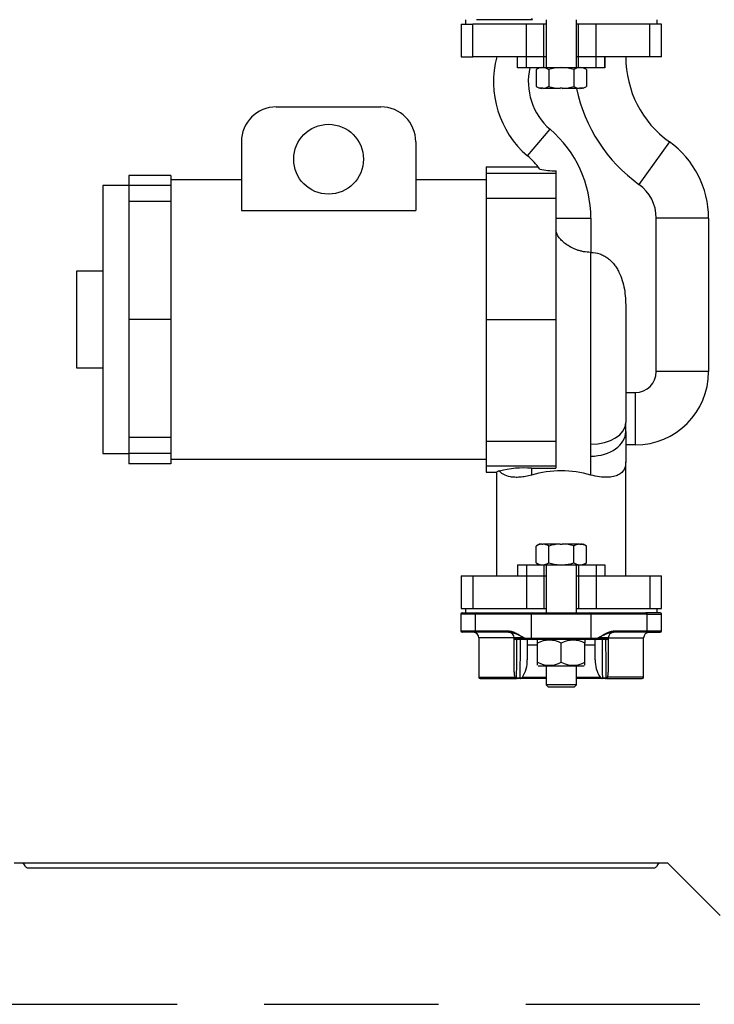
# Model space of a CAD drawing. Extents: x -52.1 to 47.9, y -21 to 74.9.
# Drawn here: x -40.6 to -30.6, y -21 to -6.9 of the extents above; entities that cross this region are included whole.
import ezdxf

# ---------------------------------------------------------------- set-up
doc = ezdxf.new("R2010")
doc.units = 0
doc.header["$LTSCALE"] = 20
doc.header["$MEASUREMENT"] = 0
doc.linetypes.add('HIDDEN2', pattern=[0.1875, 0.125, -0.0625])
doc.layers.get('0').update_dxf_attribs({"linetype": 'CONTINUOUS'})
for name, color, linetype in [('BOLT', 7, 'CONTINUOUS'), ('FLANGE', 7, 'CONTINUOUS'), ('JKR6602', 7, 'CONTINUOUS'), ('NUT', 7, 'CONTINUOUS'), ('TP45PAB', 7, 'CONTINUOUS')]:
    doc.layers.add(name, color=color, linetype=linetype)

# ---------------------------------------------------------------- blocks, each defined once
blk = doc.blocks.new('SE9')
at = {"layer": 'BOLT', "color": 7, "linetype": 'Continuous'}
for p, q in [((-6.152, -6.885), (-6.152, -7.573)), ((-5.715, -7.573), (-5.715, -6.885)), ((-6.246, -7.573), (-6.294, -7.6)), ((-6.294, -7.6), (-6.294, -7.842)), ((-5.948, -7.573), (-6.184, -7.573)), ((-6.114, -7.6), (-6.114, -7.842)), ((-5.919, -7.573), (-5.948, -7.573)), ((-5.684, -7.573), (-5.919, -7.573)), ((-5.753, -7.6), (-5.753, -7.842)), ((-5.573, -7.6), (-5.621, -7.573)), ((-5.573, -7.6), (-5.573, -7.842)), ((-6.294, -7.842), (-6.246, -7.869)), ((-6.212, -7.869), (-6.246, -7.869)), ((-6.197, -7.869), (-6.212, -7.869)), ((-6.197, -7.869), (-5.948, -7.869)), ((-5.919, -7.869), (-5.948, -7.869)), ((-5.919, -7.869), (-5.67, -7.869)), ((-5.656, -7.869), (-5.67, -7.869)), ((-5.621, -7.869), (-5.656, -7.869)), ((-5.621, -7.869), (-5.573, -7.842)), ((-6.246, -14.401), (-6.294, -14.429)), ((-6.294, -14.67), (-6.294, -14.429)), ((-6.212, -14.401), (-6.246, -14.401)), ((-6.212, -14.401), (-6.197, -14.401)), ((-5.948, -14.401), (-6.197, -14.401)), ((-6.114, -14.67), (-6.114, -14.429)), ((-5.948, -14.401), (-5.919, -14.401)), ((-5.67, -14.401), (-5.919, -14.401)), ((-5.753, -14.67), (-5.753, -14.429)), ((-5.67, -14.401), (-5.656, -14.401)), ((-5.656, -14.401), (-5.621, -14.401)), ((-5.573, -14.429), (-5.621, -14.401)), ((-5.573, -14.67), (-5.573, -14.429)), ((-6.294, -14.67), (-6.246, -14.698)), ((-5.621, -14.698), (-5.573, -14.67)), ((-6.184, -14.698), (-5.948, -14.698)), ((-6.152, -14.698), (-6.152, -15.385)), ((-5.948, -14.698), (-5.919, -14.698)), ((-5.919, -14.698), (-5.684, -14.698)), ((-5.715, -15.385), (-5.715, -14.698)), ((-6.152, -16.145), (-6.152, -16.417)), ((-5.715, -16.417), (-5.715, -16.145)), ((-6.152, -16.417), (-6.121, -16.448)), ((-5.715, -16.417), (-6.152, -16.417)), ((-6.121, -16.448), (-5.746, -16.448)), ((-5.746, -16.448), (-5.715, -16.417))]:
    blk.add_line(p, q, dxfattribs=at)
for centre, radius, start, end in [((-6.195, -7.759), 0.187, 94.9557, 122.022), ((-6.213, -7.758), 0.186, 57.9612, 85.0611), ((-5.924, -8.23), 0.658, 92.1504, 106.8325), ((-5.945, -8.238), 0.666, 73.2638, 87.7533), ((-5.654, -7.759), 0.187, 94.9557, 122.022), ((-5.672, -7.758), 0.186, 57.9612, 85.0611), ((-6.195, -7.683), 0.187, 237.978, 265.0443), ((-6.213, -7.684), 0.186, 274.9389, 302.0388), ((-5.924, -7.212), 0.658, 253.1675, 267.8496), ((-5.945, -7.204), 0.666, 272.2467, 286.7362), ((-5.654, -7.683), 0.187, 237.978, 265.0443), ((-5.672, -7.684), 0.186, 274.9389, 302.0388), ((-6.196, -14.587), 0.186, 94.9389, 122.0388), ((-6.213, -14.587), 0.187, 57.978, 85.0443), ((-5.922, -15.067), 0.666, 92.2467, 106.7362), ((-5.944, -15.058), 0.658, 73.1675, 87.8496), ((-5.654, -14.587), 0.186, 94.9389, 122.0388), ((-5.672, -14.587), 0.187, 57.978, 85.0443), ((-6.196, -14.512), 0.186, 237.9612, 265.0611), ((-6.213, -14.512), 0.187, 274.9557, 302.022), ((-5.922, -14.032), 0.666, 253.2638, 267.7533), ((-5.944, -14.041), 0.658, 272.1504, 286.8325), ((-5.654, -14.512), 0.186, 237.9612, 265.0611), ((-5.672, -14.512), 0.187, 274.9557, 302.022)]:
    blk.add_arc(centre, radius, start, end, dxfattribs=at)
at = {"layer": 'FLANGE', "color": 7, "linetype": 'Continuous'}
for p, q in [((-6.344, -6.885), (-7.148, -6.885)), ((-7.374, -15.405), (-7.374, -15.645)), ((-7.165, -15.405), (-7.374, -15.405)), ((-7.354, -15.385), (-7.148, -15.385)), ((-7.165, -15.645), (-7.165, -15.405)), ((-6.361, -15.405), (-7.165, -15.405)), ((-7.148, -15.385), (-6.344, -15.385)), ((-5.506, -15.405), (-6.361, -15.405)), ((-6.361, -15.75), (-6.361, -15.405)), ((-6.344, -15.385), (-5.523, -15.385)), ((-5.523, -15.385), (-4.719, -15.385)), ((-5.506, -15.75), (-5.506, -15.405)), ((-4.702, -15.405), (-5.506, -15.405)), ((-4.514, -15.385), (-4.719, -15.385)), ((-4.702, -15.645), (-4.702, -15.405)), ((-4.702, -15.405), (-4.494, -15.405)), ((-4.494, -15.645), (-4.494, -15.405)), ((-7.374, -15.645), (-7.165, -15.645)), ((-7.165, -15.645), (-6.699, -15.645)), ((-5.168, -15.645), (-4.702, -15.645)), ((-4.702, -15.645), (-4.494, -15.645)), ((-7.148, -15.665), (-7.354, -15.665)), ((-6.682, -15.665), (-7.148, -15.665)), ((-7.115, -15.745), (-7.115, -16.309)), ((-6.609, -15.745), (-7.115, -15.745)), ((-6.609, -15.75), (-6.609, -15.745)), ((-6.464, -15.745), (-6.609, -15.745)), ((-6.609, -16.235), (-6.609, -15.75)), ((-6.609, -15.75), (-6.464, -15.75)), ((-6.446, -15.77), (-6.589, -15.77)), ((-6.464, -15.75), (-6.464, -15.745)), ((-6.464, -15.75), (-6.361, -15.75)), ((-6.344, -15.77), (-6.446, -15.77)), ((-6.421, -15.77), (-6.421, -16.058)), ((-6.361, -15.75), (-5.506, -15.75)), ((-5.523, -15.77), (-6.344, -15.77)), ((-5.421, -15.77), (-5.523, -15.77)), ((-5.506, -15.75), (-5.404, -15.75)), ((-5.447, -16.058), (-5.447, -15.77)), ((-5.279, -15.77), (-5.421, -15.77)), ((-5.404, -15.75), (-5.404, -15.745)), ((-5.259, -15.745), (-5.404, -15.745)), ((-5.404, -15.75), (-5.259, -15.75)), ((-5.259, -15.75), (-5.259, -15.745)), ((-5.259, -15.745), (-4.752, -15.745)), ((-5.259, -15.75), (-5.259, -16.235)), ((-4.719, -15.665), (-5.185, -15.665)), ((-4.752, -16.309), (-4.752, -15.745)), ((-4.719, -15.665), (-4.514, -15.665)), ((-6.274, -15.85), (-6.421, -15.85)), ((-5.447, -15.85), (-5.594, -15.85)), ((-7.115, -16.309), (-6.597, -16.309)), ((-7.095, -16.329), (-6.581, -16.329)), ((-6.564, -16.329), (-6.581, -16.329)), ((-6.574, -16.317), (-6.523, -16.317)), ((-6.514, -16.329), (-6.564, -16.329)), ((-6.49, -16.329), (-6.514, -16.329)), ((-6.491, -16.309), (-6.152, -16.309)), ((-6.152, -16.329), (-6.49, -16.329)), ((-5.715, -16.309), (-5.376, -16.309)), ((-5.378, -16.329), (-5.715, -16.329)), ((-5.353, -16.329), (-5.378, -16.329)), ((-5.303, -16.329), (-5.353, -16.329)), ((-5.344, -16.317), (-5.293, -16.317)), ((-5.286, -16.329), (-5.303, -16.329)), ((-5.286, -16.329), (-4.772, -16.329)), ((-4.752, -16.309), (-5.27, -16.309))]:
    blk.add_line(p, q, dxfattribs=at)
for centre, radius, start, end in [((-7.354, -15.405), 0.02, 90, 180), ((-4.514, -15.405), 0.02, 0, 90), ((-7.354, -15.645), 0.02, 180, 270), ((-4.514, -15.645), 0.02, 270, 360), ((-7.195, -15.745), 0.08, 0, 90), ((-6.689, -15.745), 0.08, 0, 90), ((-6.589, -15.75), 0.02, 180, 270), ((-158.389, -14.482), 151.826, 359.30772, 359.51388), ((-171.375, -14.483), 164.862, 359.36262, 359.55247), ((159.507, -14.483), 164.861, 180.44753, 180.63738), ((146.523, -14.482), 151.827, 180.48612, 180.69228), ((-5.279, -15.75), 0.02, 270, 360), ((-5.179, -15.745), 0.08, 90, 180), ((-4.672, -15.745), 0.08, 90, 180), ((-6.862, -16.07), 0.442, 327.1427, 1.4808), ((-5.005, -16.07), 0.442, 178.5187, 212.8578), ((-7.095, -16.309), 0.02, 180, 270), ((-6.421, -16.245), 0.188, 177.1311, 200.0209), ((-6.617, -16.318), 0.0212, 11.2655, 25.0684), ((-6.559, -16.085), 0.232, 260.9828, 266.4613), ((-6.492, -15.786), 0.531, 266.6205, 269.6984), ((-5.375, -15.787), 0.53, 270.2992, 273.3819), ((-5.308, -16.085), 0.232, 273.5398, 279.0161), ((-5.251, -16.318), 0.0211, 154.9134, 168.7527), ((-5.447, -16.245), 0.188, 339.9798, 2.8682), ((-4.772, -16.309), 0.02, 270, 360)]:
    blk.add_arc(centre, radius, start, end, dxfattribs=at)
for centre, major_axis, ratio, start_param, end_param in [((-6.344, -6.865), (0, -0.02), 0.855004, 4.712389, 6.283185), ((-7.148, -15.405), (0, -0.02), 0.855004, 3.141593, 4.712389), ((-6.344, -15.405), (0, 0.02), 0.855004, 0, 1.570796), ((-5.523, -15.405), (0, 0.02), 0.855004, 4.712389, 6.283185), ((-4.719, -15.405), (0, 0.02), 0.855004, 4.712389, 6.283185), ((-7.148, -15.645), (0, 0.02), 0.855004, 1.570796, 3.141593), ((-6.682, -15.645), (0, 0.02), 0.855004, 1.570796, 3.141593), ((-5.185, -15.645), (0, 0.02), 0.855004, 3.141593, 4.712389), ((-4.719, -15.645), (0, 0.02), 0.855004, 3.141593, 4.712389), ((-6.446, -15.75), (0, -0.02), 0.855004, 4.712389, 6.283185), ((-6.344, -15.75), (0, -0.02), 0.855004, 4.712389, 6.283185), ((-5.523, -15.75), (0, -0.02), 0.855004, 0, 1.570796), ((-5.421, -15.75), (0, -0.02), 0.855004, 0, 1.570796), ((-6.564, -16.309), (0, -0.02), 0.539701, 5.083971, 6.283185), ((-6.514, -16.309), (0, -0.02), 0.496882, 5.083971, 6.283185), ((-5.353, -16.309), (0, 0.02), 0.496882, 3.141593, 4.340807), ((-5.303, -16.309), (0, 0.02), 0.539701, 3.141593, 4.340807)]:
    blk.add_ellipse(centre, major_axis=major_axis, ratio=ratio, start_param=start_param, end_param=end_param, dxfattribs=at)
for points, knots in [([(-6.699, -15.645), (-6.679, -15.645), (-6.659, -15.649), (-6.619, -15.661), (-6.599, -15.669), (-6.56, -15.688), (-6.541, -15.699), (-6.512, -15.716), (-6.502, -15.722), (-6.483, -15.733), (-6.473, -15.739), (-6.464, -15.745)], [0, 0, 0, 0, 0.25, 0.25, 0.5, 0.5, 0.75, 0.75, 0.875, 0.875, 1, 1, 1, 1]), ([(-5.404, -15.745), (-5.394, -15.739), (-5.384, -15.733), (-5.365, -15.722), (-5.355, -15.716), (-5.327, -15.699), (-5.307, -15.688), (-5.268, -15.669), (-5.248, -15.661), (-5.208, -15.649), (-5.188, -15.645), (-5.168, -15.645)], [0, 0, 0, 0, 0.125, 0.125, 0.25, 0.25, 0.5, 0.5, 0.75, 0.75, 1, 1, 1, 1]), ([(-6.464, -15.745), (-6.483, -15.736), (-6.502, -15.727), (-6.539, -15.709), (-6.558, -15.7), (-6.594, -15.685), (-6.612, -15.678), (-6.647, -15.669), (-6.665, -15.665), (-6.682, -15.665)], [0, 0, 0, 0, 0.25, 0.25, 0.5, 0.5, 0.75, 0.75, 1, 1, 1, 1]), ([(-5.185, -15.665), (-5.203, -15.665), (-5.22, -15.669), (-5.255, -15.678), (-5.273, -15.685), (-5.31, -15.7), (-5.328, -15.709), (-5.365, -15.727), (-5.384, -15.736), (-5.404, -15.745)], [0, 0, 0, 0, 0.25, 0.25, 0.5, 0.5, 0.75, 0.75, 1, 1, 1, 1]), ([(-6.581, -16.329), (-6.585, -16.329), (-6.588, -16.328), (-6.593, -16.322), (-6.595, -16.318), (-6.596, -16.314)], [0, 0, 0, 0, 0.5, 0.5, 1, 1, 1, 1]), ([(-6.494, -16.317), (-6.495, -16.316), (-6.494, -16.314), (-6.493, -16.312), (-6.492, -16.31), (-6.491, -16.309)], [0, 0, 0, 0, 0.5, 0.5, 1, 1, 1, 1]), ([(-6.49, -16.329), (-6.491, -16.329), (-6.492, -16.328), (-6.493, -16.324), (-6.494, -16.321), (-6.494, -16.317)], [0, 0, 0, 0, 0.5, 0.5, 1, 1, 1, 1]), ([(-5.373, -16.317), (-5.373, -16.321), (-5.374, -16.324), (-5.376, -16.328), (-5.377, -16.329), (-5.378, -16.329)], [0, 0, 0, 0, 0.5, 0.5, 1, 1, 1, 1]), ([(-5.376, -16.309), (-5.375, -16.31), (-5.374, -16.312), (-5.373, -16.314), (-5.373, -16.316), (-5.373, -16.317)], [0, 0, 0, 0, 0.5, 0.5, 1, 1, 1, 1]), ([(-5.271, -16.314), (-5.272, -16.318), (-5.274, -16.322), (-5.279, -16.328), (-5.282, -16.329), (-5.286, -16.329)], [0, 0, 0, 0, 0.5, 0.5, 1, 1, 1, 1])]:
    blk.add_open_spline(points, degree=3, knots=knots, dxfattribs=at)
at = {"layer": 'JKR6602', "color": 7, "linetype": 'Continuous'}
for p, q in [((-13.655, -18.973), (-13.78, -18.973)), ((-4.53, -18.973), (-13.655, -18.973)), ((-13.586, -19.041), (-4.599, -19.041)), ((-4.405, -18.973), (-4.53, -18.973)), ((-3.655, -19.723), (-4.405, -18.973))]:
    blk.add_line(p, q, dxfattribs=at)
for points in [[(-13.655, -18.973), (-13.649, -18.981), (-13.643, -18.99), (-13.632, -19.007), (-13.626, -19.014), (-13.615, -19.027), (-13.609, -19.032), (-13.597, -19.039), (-13.592, -19.041), (-13.586, -19.041)], [(-4.599, -19.041), (-4.593, -19.041), (-4.587, -19.039), (-4.576, -19.032), (-4.57, -19.027), (-4.559, -19.014), (-4.553, -19.007), (-4.541, -18.99), (-4.536, -18.981), (-4.53, -18.973)]]:
    blk.add_open_spline(points, degree=3, knots=[0, 0, 0, 0, 0.25, 0.25, 0.5, 0.5, 0.75, 0.75, 1, 1, 1, 1], dxfattribs=at)
at = {"layer": 'NUT', "color": 7, "linetype": 'Continuous'}
for p, q in [((-6.274, -15.82), (-6.274, -15.778)), ((-5.594, -15.778), (-5.594, -15.82)), ((-6.274, -16.095), (-6.274, -15.82)), ((-5.934, -16.095), (-5.934, -15.82)), ((-5.594, -16.095), (-5.594, -15.82)), ((-6.274, -16.137), (-6.274, -16.095)), ((-6.264, -16.145), (-5.603, -16.145)), ((-5.594, -16.137), (-5.594, -16.095))]:
    blk.add_line(p, q, dxfattribs=at)
for centre, start, end in [((-6.104, -16.147), 62.4861, 117.5139), ((-5.764, -16.147), 62.4861, 117.5139), ((-6.104, -15.769), 242.4861, 297.5139), ((-5.764, -15.769), 242.4861, 297.5139)]:
    blk.add_arc(centre, 0.368, start, end, dxfattribs=at)
at = {"layer": 'TP45PAB', "color": 7, "linetype": 'Continuous'}
for p, q in [((-7.309, -6.885), (-7.309, -6.948)), ((-4.559, -6.948), (-4.559, -6.885)), ((-7.371, -6.948), (-7.371, -7.417)), ((-7.371, -6.948), (-7.203, -6.948)), ((-7.203, -7.417), (-7.203, -6.948)), ((-6.434, -6.948), (-7.203, -6.948)), ((-6.434, -7.417), (-6.434, -6.948)), ((-6.184, -6.948), (-6.434, -6.948)), ((-6.184, -7.417), (-6.184, -6.948)), ((-6.152, -6.948), (-6.184, -6.948)), ((-5.684, -6.948), (-5.715, -6.948)), ((-5.684, -7.416), (-5.684, -6.948)), ((-5.434, -6.948), (-5.684, -6.948)), ((-5.434, -7.417), (-5.434, -6.948)), ((-4.664, -6.948), (-5.434, -6.948)), ((-4.496, -6.948), (-4.664, -6.948)), ((-4.664, -7.417), (-4.664, -6.948)), ((-4.496, -7.417), (-4.496, -6.948)), ((-7.371, -7.417), (-7.203, -7.417)), ((-6.559, -7.417), (-7.203, -7.417)), ((-6.434, -7.416), (-6.559, -7.416)), ((-6.559, -7.573), (-6.559, -7.416)), ((-6.434, -7.417), (-6.434, -7.416)), ((-6.434, -7.416), (-6.434, -7.416)), ((-6.434, -7.573), (-6.434, -7.416)), ((-6.184, -7.417), (-6.434, -7.417)), ((-6.434, -7.417), (-6.434, -7.417)), ((-6.184, -7.573), (-6.184, -7.417)), ((-6.184, -7.573), (-6.184, -7.417)), ((-6.152, -7.417), (-6.184, -7.417)), ((-5.684, -7.416), (-5.715, -7.416)), ((-5.434, -7.416), (-5.684, -7.416)), ((-5.684, -7.573), (-5.684, -7.416)), ((-5.434, -7.417), (-5.434, -7.416)), ((-5.434, -7.416), (-5.434, -7.416)), ((-5.434, -7.573), (-5.434, -7.416)), ((-5.434, -7.417), (-5.434, -7.417)), ((-4.664, -7.417), (-5.434, -7.417)), ((-5.309, -7.417), (-5.309, -7.573)), ((-5.309, -7.573), (-5.309, -7.417)), ((-4.496, -7.417), (-4.664, -7.417)), ((-6.434, -7.573), (-6.559, -7.573)), ((-6.184, -7.573), (-6.434, -7.573)), ((-6.184, -7.573), (-6.184, -7.573)), ((-5.434, -7.573), (-5.684, -7.573)), ((-5.309, -7.573), (-5.434, -7.573)), ((-5.309, -7.573), (-5.309, -7.573)), ((-10.021, -8.135), (-8.521, -8.135)), ((-6.419, -8.836), (-6.093, -8.456)), ((-10.521, -8.635), (-10.521, -9.621)), ((-8.021, -8.635), (-8.021, -9.621)), ((-4.383, -8.636), (-4.82, -9.245)), ((-7.009, -8.995), (-7.009, -9.086)), ((-7.009, -8.995), (-6.266, -8.995)), ((-12.134, -9.116), (-12.134, -9.264)), ((-11.534, -9.116), (-12.134, -9.116)), ((-11.534, -9.116), (-11.534, -9.264)), ((-7.009, -9.086), (-7.009, -9.441)), ((-7.009, -9.086), (-6.009, -9.086)), ((-6.009, -9.05), (-6.009, -9.086)), ((-6.009, -9.086), (-6.009, -9.441)), ((-12.509, -9.262), (-12.509, -13.102)), ((-12.134, -9.262), (-12.509, -9.262)), ((-12.134, -9.264), (-12.134, -9.491)), ((-11.534, -9.264), (-12.134, -9.264)), ((-10.521, -9.182), (-11.534, -9.182)), ((-11.534, -9.264), (-11.534, -9.491)), ((-7.009, -9.182), (-8.021, -9.182)), ((-7.009, -9.441), (-7.009, -11.182)), ((-7.009, -9.441), (-6.009, -9.441)), ((-6.009, -9.441), (-6.009, -11.182)), ((-12.134, -9.491), (-12.134, -11.182)), ((-11.534, -9.491), (-12.134, -9.491)), ((-11.534, -9.491), (-11.534, -11.182)), ((-10.521, -9.621), (-8.021, -9.621)), ((-6.009, -9.729), (-5.509, -9.729)), ((-5.509, -9.729), (-5.509, -10.22)), ((-3.821, -9.729), (-4.571, -9.729)), ((-4.571, -11.929), (-4.571, -9.729)), ((-3.821, -9.729), (-3.821, -11.929)), ((-5.509, -12.971), (-5.509, -10.22)), ((-12.884, -10.489), (-12.884, -11.876)), ((-12.509, -10.489), (-12.884, -10.489)), ((-5.009, -11.003), (-5.009, -12.66)), ((-12.134, -11.182), (-12.134, -12.873)), ((-11.534, -11.182), (-12.134, -11.182)), ((-11.534, -11.182), (-11.534, -12.873)), ((-7.009, -11.182), (-7.009, -12.924)), ((-7.009, -11.182), (-6.009, -11.182)), ((-6.009, -11.182), (-6.009, -12.924)), ((-12.884, -11.876), (-12.509, -11.876)), ((-3.821, -11.929), (-4.571, -11.929)), ((-5.009, -12.229), (-4.871, -12.229)), ((-4.871, -12.979), (-4.871, -12.229)), ((-5.009, -12.788), (-5.009, -12.66)), ((-5.009, -12.788), (-5.009, -13.223)), ((-12.134, -12.873), (-12.134, -13.101)), ((-11.534, -12.873), (-12.134, -12.873)), ((-11.534, -12.873), (-11.534, -13.101)), ((-7.009, -12.924), (-7.009, -13.279)), ((-7.009, -12.924), (-6.009, -12.924)), ((-6.009, -12.924), (-6.009, -13.279)), ((-5.509, -13.14), (-5.509, -12.971)), ((-4.871, -12.979), (-5.009, -12.979)), ((-12.509, -13.102), (-12.134, -13.102)), ((-12.134, -13.101), (-12.134, -13.249)), ((-11.534, -13.101), (-12.134, -13.101)), ((-11.534, -13.101), (-11.534, -13.249)), ((-11.534, -13.249), (-12.134, -13.249)), ((-11.534, -13.182), (-7.009, -13.182)), ((-5.509, -13.412), (-5.509, -13.14)), ((-5.009, -14.854), (-5.009, -13.223)), ((-7.009, -13.279), (-7.009, -13.37)), ((-7.009, -13.279), (-6.009, -13.279)), ((-7.009, -13.37), (-6.859, -13.37)), ((-6.859, -14.854), (-6.859, -13.367)), ((-6.359, -13.314), (-6.359, -13.412)), ((-6.359, -13.314), (-6.009, -13.314)), ((-6.009, -13.279), (-6.009, -13.314)), ((-6.559, -14.698), (-6.434, -14.698)), ((-6.559, -14.698), (-6.559, -14.854)), ((-6.434, -14.698), (-6.184, -14.698)), ((-6.434, -14.698), (-6.434, -14.854)), ((-6.184, -14.698), (-6.184, -14.698)), ((-6.184, -14.698), (-6.184, -14.854)), ((-6.184, -14.698), (-6.184, -14.854)), ((-5.684, -14.698), (-5.434, -14.698)), ((-5.684, -14.698), (-5.684, -14.854)), ((-5.434, -14.698), (-5.309, -14.698)), ((-5.434, -14.698), (-5.434, -14.854)), ((-5.309, -14.698), (-5.309, -14.854)), ((-5.309, -14.698), (-5.309, -14.698)), ((-5.309, -14.698), (-5.309, -14.854)), ((-7.371, -14.854), (-7.203, -14.854)), ((-7.371, -14.854), (-7.371, -15.323)), ((-7.203, -14.854), (-6.559, -14.854)), ((-7.203, -14.854), (-7.203, -15.323)), ((-6.559, -14.854), (-6.434, -14.854)), ((-6.434, -14.854), (-6.434, -14.854)), ((-6.434, -14.854), (-6.434, -14.854)), ((-6.434, -14.854), (-6.184, -14.854)), ((-6.434, -14.854), (-6.434, -14.854)), ((-6.434, -14.854), (-6.434, -15.323)), ((-6.184, -14.854), (-6.152, -14.854)), ((-6.184, -14.854), (-6.184, -15.323)), ((-5.715, -14.854), (-5.684, -14.854)), ((-5.684, -14.854), (-5.434, -14.854)), ((-5.684, -14.854), (-5.684, -15.323)), ((-5.434, -14.854), (-5.434, -14.854)), ((-5.434, -14.854), (-5.434, -14.854)), ((-5.434, -14.854), (-5.434, -14.854)), ((-5.434, -14.854), (-4.664, -14.854)), ((-5.434, -14.854), (-5.434, -15.323)), ((-4.664, -14.854), (-4.496, -14.854)), ((-4.664, -14.854), (-4.664, -15.323)), ((-4.496, -15.323), (-4.496, -14.854)), ((-7.371, -15.323), (-7.203, -15.323)), ((-7.309, -15.323), (-7.309, -15.385)), ((-7.203, -15.323), (-6.434, -15.323)), ((-6.434, -15.323), (-6.184, -15.323)), ((-6.184, -15.323), (-6.152, -15.323)), ((-5.715, -15.323), (-5.684, -15.323)), ((-5.684, -15.323), (-5.434, -15.323)), ((-5.434, -15.323), (-4.664, -15.323)), ((-4.664, -15.323), (-4.496, -15.323)), ((-4.559, -15.385), (-4.559, -15.323))]:
    blk.add_line(p, q, dxfattribs=at)
blk.add_circle((-9.271, -8.885), 0.5, dxfattribs=at)
for centre, radius, start, end in [((-5.509, -7.776), 1.397, 165.0999, 229.3335), ((-3.509, -7.417), 1.5, 180.0095, 234.3622), ((-5.509, -7.776), 0.897, 166.8895, 229.3335), ((-3.509, -7.417), 2.25, 191.6123, 234.3622), ((-10.021, -8.635), 0.5, 90, 180), ((-8.521, -8.635), 0.5, 0, 90), ((-7.187, -9.729), 1.678, 0, 49.3335), ((-5.166, -9.729), 1.345, 0, 54.3622), ((-7.187, -9.729), 1.178, 36.4359, 49.3335), ((-6.022, -7.879), 1.171, 259.316, 270.6502), ((-5.166, -9.729), 0.595, 0, 54.3622), ((-4.871, -11.929), 1.05, 270, 360), ((-4.871, -11.929), 0.3, 270, 360), ((-6.472, -14.721), 1.411, 85.4013, 104.3216), ((-5.934, -14.865), 1.514, 73.7016, 106.2984)]:
    blk.add_arc(centre, radius, start, end, dxfattribs=at)
for centre, ratio in [((-5.509, -12.66), 0.620652), ((-5.509, -12.788), 0.705558)]:
    blk.add_ellipse(centre, major_axis=(0.5, 0), ratio=ratio, start_param=4.712389, end_param=6.283185, dxfattribs=at)
for points, knots in [([(-5.509, -10.22), (-5.545, -10.22), (-5.58, -10.217), (-5.631, -10.207), (-5.648, -10.203), (-5.681, -10.194), (-5.697, -10.189), (-5.728, -10.178), (-5.743, -10.172), (-5.772, -10.158), (-5.786, -10.151), (-5.825, -10.13), (-5.849, -10.114), (-5.893, -10.082), (-5.912, -10.065), (-5.946, -10.031), (-5.961, -10.014), (-5.978, -9.989), (-5.983, -9.98), (-5.992, -9.964), (-5.996, -9.955), (-6.005, -9.932), (-6.009, -9.916), (-6.009, -9.902)], [0, 0, 0, 0, 0.125, 0.125, 0.1875, 0.1875, 0.25, 0.25, 0.3125, 0.3125, 0.375, 0.375, 0.5, 0.5, 0.625, 0.625, 0.75, 0.75, 0.8125, 0.8125, 0.875, 0.875, 1, 1, 1, 1]), ([(-5.509, -10.22), (-5.465, -10.22), (-5.423, -10.228), (-5.371, -10.246), (-5.361, -10.25), (-5.341, -10.258), (-5.332, -10.263), (-5.303, -10.278), (-5.285, -10.29), (-5.259, -10.31), (-5.251, -10.316), (-5.234, -10.33), (-5.226, -10.338), (-5.203, -10.36), (-5.189, -10.376), (-5.162, -10.41), (-5.149, -10.428), (-5.126, -10.465), (-5.116, -10.483), (-5.087, -10.541), (-5.071, -10.581), (-5.045, -10.663), (-5.036, -10.705), (-5.014, -10.832), (-5.009, -10.917), (-5.009, -11.003)], [0, 0, 0, 0, 0.125, 0.125, 0.15625, 0.15625, 0.1875, 0.1875, 0.25, 0.25, 0.28125, 0.28125, 0.3125, 0.3125, 0.375, 0.375, 0.4375, 0.4375, 0.5, 0.5, 0.625, 0.625, 0.75, 0.75, 1, 1, 1, 1]), ([(-5.009, -13.223), (-5.009, -13.263), (-5.016, -13.299), (-5.049, -13.362), (-5.076, -13.39), (-5.136, -13.42), (-5.159, -13.428), (-5.212, -13.44), (-5.243, -13.443), (-5.309, -13.445), (-5.346, -13.443), (-5.424, -13.433), (-5.465, -13.424), (-5.509, -13.412)], [0, 0, 0, 0, 0.25, 0.25, 0.5, 0.5, 0.625, 0.625, 0.75, 0.75, 0.875, 0.875, 1, 1, 1, 1]), ([(-6.821, -13.353), (-6.827, -13.354), (-6.833, -13.355), (-6.842, -13.358), (-6.846, -13.359), (-6.855, -13.362), (-6.859, -13.365), (-6.859, -13.367)], [0, 0, 0, 0, 0.25, 0.25, 0.5, 0.5, 1, 1, 1, 1]), ([(-6.359, -13.412), (-6.389, -13.421), (-6.417, -13.427), (-6.473, -13.437), (-6.5, -13.441), (-6.552, -13.445), (-6.576, -13.445), (-6.621, -13.443), (-6.642, -13.441), (-6.701, -13.431), (-6.733, -13.42), (-6.772, -13.398), (-6.784, -13.39), (-6.805, -13.372), (-6.813, -13.363), (-6.821, -13.353)], [0, 0, 0, 0, 0.125, 0.125, 0.25, 0.25, 0.375, 0.375, 0.5, 0.5, 0.75, 0.75, 0.875, 0.875, 1, 1, 1, 1])]:
    blk.add_open_spline(points, degree=3, knots=knots, dxfattribs=at)

msp = doc.modelspace()

# ---------------------------------------------------------------- linework, layer by layer
at = {"linetype": 'HIDDEN2'}
msp.add_line((-52.092, -20.997), (-7.717, -20.997), dxfattribs=at)

# ---------------------------------------------------------------- block references
at = {"color": 0}
msp.add_blockref('SE9', (-26.898, 0), dxfattribs=at).dxf.unprotected_set("ltscale", 0)

doc.saveas('drawing.dxf')
